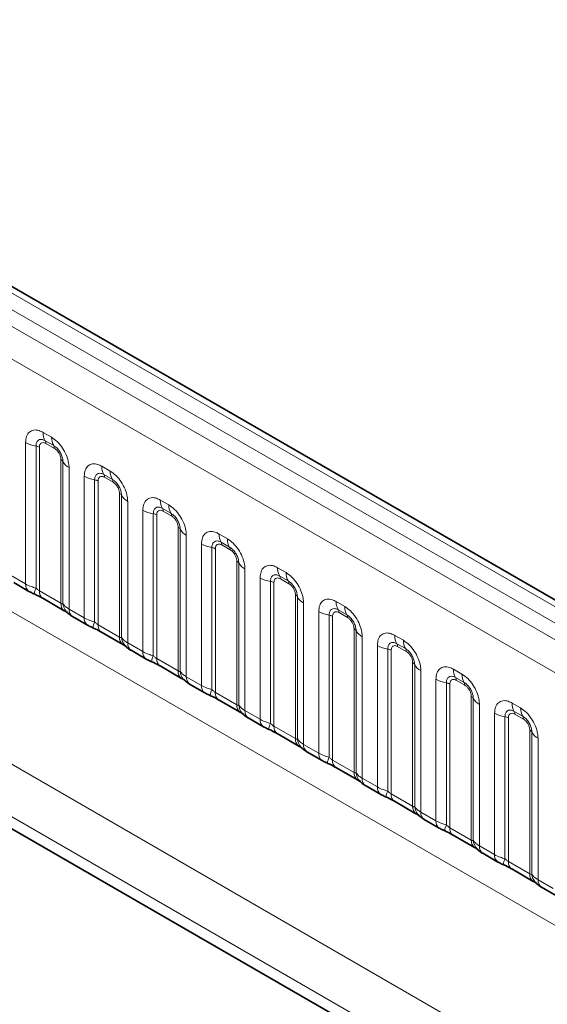
# Model space of a CAD drawing. Units: millimetres. Extents: x 15 to 416, y 5 to 292.
# Drawn here: x 271 to 278, y 271 to 283 of the extents above; entities that cross this region are included whole.
import ezdxf

# ---------------------------------------------------------------- set-up
doc = ezdxf.new("R2010")
doc.units = ezdxf.units.MM

msp = doc.modelspace()

# ---------------------------------------------------------------- linework, layer by layer
at = {"color": 8, "linetype": 'Continuous', "lineweight": 18}
for p, q in [((335.629, 242.4714), (265.1335, 283.1676)), ((335.4522, 242.3694), (264.9536, 283.0673)), ((264.7769, 282.9617), (335.2723, 242.2655)), ((335.0962, 241.9608), (264.6026, 282.6559)), ((264.6032, 279.5136), (335.0956, 238.8192)), ((262.9886, 278.5487), (293.764, 260.7824)), ((293.706, 260.1656), (262.71, 278.0592)), ((271.3918, 278.05), (271.498, 277.9887)), ((262.71, 277.9116), (293.5111, 260.1305)), ((271.1747, 276.1661), (271.1747, 277.9247)), ((271.5245, 277.8854), (271.4183, 277.9467)), ((271.5334, 277.851), (271.4271, 277.9123)), ((271.304, 277.8807), (271.304, 276.116)), ((271.347, 277.8661), (271.347, 276.0796)), ((271.6135, 275.9258), (271.6135, 277.7122)), ((271.6389, 275.9226), (271.6389, 277.6874)), ((271.715, 277.6128), (271.715, 275.8542)), ((272.1201, 277.6296), (272.2263, 277.5682)), ((272.2528, 277.465), (272.1466, 277.5263)), ((271.9031, 275.7456), (271.9031, 277.5042)), ((272.0323, 277.4603), (272.0323, 275.6955)), ((272.0754, 277.4456), (272.0754, 275.6591)), ((272.2617, 277.4305), (272.1554, 277.4919)), ((272.3418, 275.5053), (272.3418, 277.2918)), ((272.3672, 275.5022), (272.3672, 277.2669)), ((272.4434, 277.1923), (272.4434, 275.4337)), ((272.8484, 277.2091), (272.9547, 277.1478)), ((272.6314, 275.3252), (272.6314, 277.0838)), ((272.7606, 277.0398), (272.7606, 275.2751)), ((272.8037, 277.0252), (272.8037, 275.2387)), ((272.9812, 277.0445), (272.8749, 277.1058)), ((272.99, 277.0101), (272.8838, 277.0714)), ((273.0701, 275.0849), (273.0701, 276.8713)), ((273.0955, 275.0817), (273.0955, 276.8465)), ((273.5767, 276.7887), (273.683, 276.7273)), ((273.1717, 276.7719), (273.1717, 275.0133)), ((273.3597, 274.9047), (273.3597, 276.6633)), ((273.7095, 276.6241), (273.6032, 276.6854)), ((273.4889, 276.6194), (273.4889, 274.8546)), ((273.532, 276.6047), (273.532, 274.8182)), ((273.7183, 276.5896), (273.6121, 276.651)), ((273.7984, 274.6644), (273.7984, 276.4509)), ((273.8238, 274.6613), (273.8238, 276.426)), ((273.9, 276.3514), (273.9, 274.5928)), ((274.3051, 276.3682), (274.4113, 276.3069)), ((270.9867, 276.2746), (271.1747, 276.1661)), ((274.088, 274.4843), (274.088, 276.2429)), ((274.2172, 276.1989), (274.2172, 274.4342)), ((274.2603, 276.1842), (274.2603, 274.3978)), ((274.4378, 276.2036), (274.3316, 276.2649)), ((274.4466, 276.1692), (274.3404, 276.2305)), ((271.347, 276.0796), (271.6135, 275.9258)), ((274.5267, 274.244), (274.5267, 276.0304)), ((274.5521, 274.2408), (274.5521, 276.0056)), ((274.6283, 275.931), (274.6283, 274.1724)), ((275.0334, 275.9478), (275.1396, 275.8864)), ((271.715, 275.8542), (271.9031, 275.7456)), ((274.8163, 274.0638), (274.8163, 275.8224)), ((275.1661, 275.7832), (275.0599, 275.8445)), ((275.175, 275.7487), (275.0687, 275.8101)), ((274.9456, 275.7785), (274.9456, 274.0137)), ((274.9886, 275.7638), (274.9886, 273.9773)), ((272.0754, 275.6591), (272.3418, 275.5053)), ((275.2551, 273.8235), (275.2551, 275.61)), ((275.2805, 273.8204), (275.2805, 275.5851)), ((275.3566, 275.5105), (275.3566, 273.7519)), ((275.7617, 275.5273), (275.8679, 275.466)), ((272.4434, 275.4337), (272.6314, 275.3252)), ((275.5447, 273.6434), (275.5447, 275.402)), ((275.6739, 275.358), (275.6739, 273.5933)), ((275.717, 275.3433), (275.717, 273.5569)), ((275.8944, 275.3627), (275.7882, 275.424)), ((275.9033, 275.3283), (275.797, 275.3896)), ((272.8037, 275.2387), (273.0701, 275.0849)), ((275.9834, 273.4031), (275.9834, 275.1895)), ((276.0088, 273.3999), (276.0088, 275.1647)), ((276.085, 275.0901), (276.085, 273.3315)), ((276.49, 275.1069), (276.5963, 275.0455)), ((273.1717, 275.0133), (273.3597, 274.9047)), ((276.273, 273.2229), (276.273, 274.9815)), ((276.6228, 274.9423), (276.5165, 275.0036)), ((276.6316, 274.9078), (276.5254, 274.9692)), ((276.4022, 274.9376), (276.4022, 273.1728)), ((276.4453, 274.9229), (276.4453, 273.1364)), ((273.532, 274.8182), (273.7984, 274.6644)), ((276.7117, 272.9826), (276.7117, 274.7691)), ((276.7371, 272.9795), (276.7371, 274.7442)), ((273.9, 274.5928), (274.088, 274.4843)), ((276.8133, 274.6696), (276.8133, 272.911)), ((277.2183, 274.6864), (277.3246, 274.6251)), ((277.3511, 274.5218), (277.2448, 274.5831)), ((277.0013, 272.8025), (277.0013, 274.5611)), ((277.1305, 274.5171), (277.1305, 272.7524)), ((277.1736, 274.5024), (277.1736, 272.716)), ((277.3599, 274.4874), (277.2537, 274.5487)), ((274.2603, 274.3978), (274.5267, 274.244)), ((277.44, 272.5622), (277.44, 274.3486)), ((277.4654, 272.559), (277.4654, 274.3238)), ((277.5416, 274.2492), (277.5416, 272.4906)), ((274.6283, 274.1724), (274.8163, 274.0638)), ((274.9886, 273.9773), (275.2551, 273.8235)), ((275.3566, 273.7519), (275.5447, 273.6434)), ((275.717, 273.5569), (275.9834, 273.4031)), ((276.085, 273.3315), (276.273, 273.2229)), ((276.4453, 273.1364), (276.7117, 272.9826)), ((276.8133, 272.911), (277.0013, 272.8025)), ((277.1736, 272.716), (277.44, 272.5622)), ((277.5416, 272.4906), (277.7296, 272.382))]:
    msp.add_line(p, q, dxfattribs=at)
at = {"color": 7, "linetype": 'Continuous', "lineweight": 35}
for p, q in [((335.7518, 242.4833), (265.2576, 283.1787)), ((262.71, 277.9116), (293.5111, 260.1305)), ((271.0281, 276.1831), (271.2162, 276.0745)), ((271.3885, 275.988), (271.6549, 275.8342)), ((271.7565, 275.7626), (271.9445, 275.6541)), ((272.1168, 275.5675), (272.3832, 275.4137)), ((272.4848, 275.3422), (272.6728, 275.2336)), ((272.8451, 275.1471), (273.1115, 274.9933)), ((273.2131, 274.9217), (273.4011, 274.8132)), ((273.5734, 274.7266), (273.8399, 274.5728)), ((273.9414, 274.5013), (274.1295, 274.3927)), ((274.3017, 274.3062), (274.5682, 274.1524)), ((274.6697, 274.0808), (274.8578, 273.9723)), ((275.0301, 273.8857), (275.2965, 273.7319)), ((275.3981, 273.6604), (275.5861, 273.5518)), ((275.7584, 273.4653), (276.0248, 273.3115)), ((276.1264, 273.2399), (276.3144, 273.1314)), ((276.4867, 273.0448), (276.7531, 272.891)), ((276.8547, 272.8195), (277.0427, 272.7109)), ((277.215, 272.6244), (277.4815, 272.4706)), ((277.583, 272.399), (277.7711, 272.2905))]:
    msp.add_line(p, q, dxfattribs=at)
at = {"color": 8, "linetype": 'Continuous', "lineweight": 18}
for centre, radius, start, end in [((271.5786, 278.0429), 0.1869, 177.82648, 210.97106), ((271.3622, 278.2635), 0.3872, 241.05199, 261.35561), ((271.3649, 277.9147), 0.0623, 357.82648, 30.97106), ((271.6848, 277.9816), 0.1869, 177.82648, 210.97106), ((271.4711, 277.8533), 0.0623, 357.82648, 30.97106), ((271.2846, 277.7531), 0.1291, 61.05199, 81.35561), ((271.5844, 277.6571), 0.0623, 29.02945, 62.17706), ((271.8023, 277.7781), 0.1869, 209.02945, 242.17706), ((272.3069, 277.6225), 0.1869, 177.82648, 210.97106), ((272.0932, 277.4942), 0.0623, 357.82648, 30.97106), ((272.4131, 277.5611), 0.1869, 177.82648, 210.97106), ((272.0905, 277.8431), 0.3872, 241.05199, 261.35561), ((272.0129, 277.3327), 0.1291, 61.05199, 81.35561), ((272.1994, 277.4329), 0.0623, 357.82648, 30.97106), ((272.3127, 277.2367), 0.0623, 29.02945, 62.17706), ((272.5306, 277.3576), 0.1869, 209.02945, 242.17706), ((273.0352, 277.202), 0.1869, 177.82648, 210.97106), ((273.1414, 277.1407), 0.1869, 177.82648, 210.97106), ((272.8188, 277.4226), 0.3872, 241.05199, 261.35561), ((272.7412, 276.9122), 0.1291, 61.05199, 81.35561), ((272.8215, 277.0738), 0.0623, 357.82648, 30.97106), ((272.9277, 277.0124), 0.0623, 357.82648, 30.97106), ((273.041, 276.8162), 0.0623, 29.02945, 62.17706), ((273.2589, 276.9372), 0.1869, 209.02945, 242.17706), ((273.7635, 276.7816), 0.1869, 177.82648, 210.97106), ((273.5471, 277.0022), 0.3872, 241.05199, 261.35561), ((273.5498, 276.6533), 0.0623, 357.82648, 30.97106), ((273.8698, 276.7202), 0.1869, 177.82648, 210.97106), ((273.4695, 276.4918), 0.1291, 61.05199, 81.35561), ((273.6561, 276.592), 0.0623, 357.82648, 30.97106), ((273.7693, 276.3958), 0.0623, 29.02945, 62.17706), ((273.9872, 276.5167), 0.1869, 209.02945, 242.17706), ((274.4918, 276.3611), 0.1869, 177.82648, 210.97106), ((274.5981, 276.2998), 0.1869, 177.82648, 210.97106), ((274.2754, 276.5817), 0.3872, 241.05199, 261.35561), ((274.1978, 276.0713), 0.1291, 61.05199, 81.35561), ((274.2781, 276.2329), 0.0623, 357.82648, 30.97106), ((274.3844, 276.1715), 0.0623, 357.82648, 30.97106), ((271.2753, 276.1564), 0.101, 174.5155, 234.32397), ((271.5882, 275.987), 0.3121, 155.60271, 169.70386), ((271.4448, 276.0686), 0.0984, 173.61687, 235.07095), ((271.7171, 275.9173), 0.104, 175.35742, 232.47805), ((274.4977, 275.9753), 0.0623, 29.02945, 62.17706), ((274.7155, 276.0963), 0.1869, 209.02945, 242.17706), ((275.2202, 275.9407), 0.1869, 177.82648, 210.97106), ((271.812, 275.9364), 0.1737, 184.53892, 221.33853), ((271.8157, 275.8446), 0.1011, 174.52934, 234.15848), ((275.0038, 276.1613), 0.3872, 241.05199, 261.35561), ((275.0065, 275.8124), 0.0623, 357.82648, 30.97106), ((275.3264, 275.8793), 0.1869, 177.82648, 210.97106), ((272.0036, 275.736), 0.101, 174.5155, 234.32397), ((272.3166, 275.5666), 0.3121, 155.60271, 169.70386), ((274.9262, 275.6509), 0.1291, 61.05199, 81.35561), ((275.1127, 275.7511), 0.0623, 357.82648, 30.97106), ((272.1731, 275.6482), 0.0984, 173.61687, 235.07095), ((275.226, 275.5549), 0.0623, 29.02945, 62.17706), ((275.4439, 275.6758), 0.1869, 209.02945, 242.17706), ((272.4455, 275.4969), 0.104, 175.35742, 232.47805), ((272.5403, 275.5159), 0.1737, 184.53892, 221.33853), ((275.9485, 275.5202), 0.1869, 177.82648, 210.97106), ((276.0547, 275.4589), 0.1869, 177.82648, 210.97106), ((272.544, 275.4241), 0.1011, 174.52934, 234.15848), ((272.7319, 275.3155), 0.101, 174.5155, 234.32397), ((275.7321, 275.7408), 0.3872, 241.05199, 261.35561), ((275.6545, 275.2304), 0.1291, 61.05199, 81.35561), ((275.7348, 275.392), 0.0623, 357.82648, 30.97106), ((275.841, 275.3306), 0.0623, 357.82648, 30.97106), ((273.0449, 275.1461), 0.3121, 155.60271, 169.70386), ((272.9014, 275.2277), 0.0984, 173.61687, 235.07095), ((273.1738, 275.0764), 0.104, 175.35742, 232.47805), ((273.2686, 275.0955), 0.1737, 184.53892, 221.33853), ((275.9543, 275.1344), 0.0623, 29.02945, 62.17706), ((276.1722, 275.2554), 0.1869, 209.02945, 242.17706), ((276.6768, 275.0998), 0.1869, 177.82648, 210.97106), ((273.2723, 275.0037), 0.1011, 174.52934, 234.15848), ((276.4604, 275.3204), 0.3872, 241.05199, 261.35561), ((276.4631, 274.9715), 0.0623, 357.82648, 30.97106), ((276.783, 275.0384), 0.1869, 177.82648, 210.97106), ((273.4602, 274.8951), 0.101, 174.5155, 234.32397), ((273.7732, 274.7257), 0.3121, 155.60271, 169.70386), ((276.3828, 274.81), 0.1291, 61.05199, 81.35561), ((276.5693, 274.9102), 0.0623, 357.82648, 30.97106), ((273.6297, 274.8073), 0.0984, 173.61687, 235.07095), ((276.6826, 274.714), 0.0623, 29.02945, 62.17706), ((276.9005, 274.8349), 0.1869, 209.02945, 242.17706), ((273.9021, 274.656), 0.104, 175.35742, 232.47805), ((273.9969, 274.675), 0.1737, 184.53892, 221.33853), ((274.0006, 274.5832), 0.1011, 174.52934, 234.15848), ((277.4051, 274.6793), 0.1869, 177.82648, 210.97106), ((277.1914, 274.5511), 0.0623, 357.82648, 30.97106), ((277.5114, 274.618), 0.1869, 177.82648, 210.97106), ((274.1885, 274.4746), 0.101, 174.5155, 234.32397), ((277.1887, 274.8999), 0.3872, 241.05199, 261.35561), ((277.1111, 274.3895), 0.1291, 61.05199, 81.35561), ((277.2977, 274.4897), 0.0623, 357.82648, 30.97106), ((274.5015, 274.3052), 0.3121, 155.60271, 169.70386), ((274.3581, 274.3868), 0.0984, 173.61687, 235.07095), ((277.4109, 274.2935), 0.0623, 29.02945, 62.17706), ((274.6304, 274.2355), 0.104, 175.35742, 232.47805), ((274.7253, 274.2546), 0.1737, 184.53892, 221.33853), ((277.6288, 274.4145), 0.1869, 209.02945, 242.17706), ((274.7289, 274.1628), 0.1011, 174.52934, 234.15848), ((274.9169, 274.0542), 0.101, 174.5155, 234.32397), ((275.2298, 273.8848), 0.3121, 155.60271, 169.70386), ((275.0864, 273.9664), 0.0984, 173.61687, 235.07095), ((275.3587, 273.8151), 0.104, 175.35742, 232.47805), ((275.4536, 273.8341), 0.1737, 184.53892, 221.33853), ((275.4573, 273.7423), 0.1011, 174.52934, 234.15848), ((275.6452, 273.6337), 0.101, 174.5155, 234.32397), ((275.9582, 273.4643), 0.3121, 155.60271, 169.70386), ((275.8147, 273.5459), 0.0984, 173.61687, 235.07095), ((276.0871, 273.3946), 0.104, 175.35742, 232.47805), ((276.1819, 273.4137), 0.1737, 184.53892, 221.33853), ((276.1856, 273.3219), 0.1011, 174.52934, 234.15848), ((276.3735, 273.2133), 0.101, 174.5155, 234.32397), ((276.6865, 273.0439), 0.3121, 155.60271, 169.70386), ((276.543, 273.1255), 0.0984, 173.61687, 235.07095), ((276.8154, 272.9742), 0.104, 175.35742, 232.47805), ((276.9102, 272.9932), 0.1737, 184.53892, 221.33853), ((276.9139, 272.9014), 0.1011, 174.52934, 234.15848), ((277.1018, 272.7928), 0.101, 174.5155, 234.32397), ((277.4148, 272.6234), 0.3121, 155.60271, 169.70386), ((277.2713, 272.705), 0.0984, 173.61687, 235.07095), ((277.5437, 272.5537), 0.104, 175.35742, 232.47805), ((277.6385, 272.5728), 0.1737, 184.53892, 221.33853), ((277.6422, 272.481), 0.1011, 174.52934, 234.15848)]:
    msp.add_arc(centre, radius, start, end, dxfattribs=at)
for points, knots in [([(271.1747, 277.9247), (271.1771, 277.9515), (271.1819, 278.0051), (271.2194, 278.0586), (271.2744, 278.0835), (271.3355, 278.0783), (271.3758, 278.058), (271.3918, 278.05)], [0, 0, 0, 0, 0.2147547, 0.4295135, 0.6441592, 0.8587652, 1, 1, 1, 1]), ([(271.4183, 277.9467), (271.4063, 277.9524), (271.3815, 277.9641), (271.3476, 277.9623), (271.321, 277.9448), (271.3062, 277.9157), (271.3046, 277.8911), (271.304, 277.8807)], [0, 0, 0, 0, 0.20015856, 0.41500087, 0.62959523, 0.84410023, 1, 1, 1, 1]), ([(271.4271, 277.9123), (271.4242, 277.9139), (271.4122, 277.9203), (271.3917, 277.9251), (271.3722, 277.9205), (271.3573, 277.9078), (271.3485, 277.8902), (271.3475, 277.8731), (271.347, 277.8661)], [0, 0, 0, 0, 0.0710022, 0.2853859, 0.4997769, 0.6339853, 0.8488969, 1, 1, 1, 1]), ([(271.498, 277.9887), (271.5224, 277.9718), (271.5712, 277.9381), (271.6363, 277.8573), (271.6854, 277.7654), (271.7113, 277.6799), (271.714, 277.6319), (271.715, 277.6128)], [0, 0, 0, 0, 0.2147547, 0.4295135, 0.6441592, 0.8587652, 1, 1, 1, 1]), ([(271.6389, 277.6874), (271.6378, 277.7018), (271.6355, 277.7318), (271.617, 277.7817), (271.5886, 277.8287), (271.556, 277.8646), (271.5338, 277.8793), (271.5245, 277.8854)], [0, 0, 0, 0, 0.20015856, 0.41500087, 0.62959523, 0.84410023, 1, 1, 1, 1]), ([(271.6135, 277.7122), (271.6134, 277.7157), (271.613, 277.7297), (271.6069, 277.7569), (271.5931, 277.7875), (271.5746, 277.8153), (271.555, 277.8367), (271.5397, 277.8468), (271.5334, 277.851)], [0, 0, 0, 0, 0.07100221, 0.28538594, 0.49977687, 0.63398528, 0.84889694, 1, 1, 1, 1]), ([(271.9031, 277.5042), (271.9055, 277.531), (271.9103, 277.5846), (271.9477, 277.6381), (272.0028, 277.663), (272.0638, 277.6578), (272.1041, 277.6376), (272.1201, 277.6296)], [0, 0, 0, 0, 0.2147547, 0.4295135, 0.6441592, 0.8587652, 1, 1, 1, 1]), ([(272.1466, 277.5263), (272.1346, 277.5319), (272.1098, 277.5436), (272.0759, 277.5419), (272.0494, 277.5244), (272.0345, 277.4952), (272.033, 277.4706), (272.0323, 277.4603)], [0, 0, 0, 0, 0.20015856, 0.41500087, 0.62959523, 0.84410023, 1, 1, 1, 1]), ([(272.2263, 277.5682), (272.2507, 277.5514), (272.2996, 277.5177), (272.3646, 277.4369), (272.4137, 277.345), (272.4397, 277.2595), (272.4423, 277.2114), (272.4434, 277.1923)], [0, 0, 0, 0, 0.2147547, 0.4295135, 0.6441592, 0.8587652, 1, 1, 1, 1]), ([(272.1554, 277.4919), (272.1525, 277.4935), (272.1406, 277.4999), (272.1201, 277.5047), (272.1005, 277.5), (272.0856, 277.4873), (272.0769, 277.4697), (272.0758, 277.4526), (272.0754, 277.4456)], [0, 0, 0, 0, 0.0710022, 0.2853859, 0.4997769, 0.6339853, 0.8488969, 1, 1, 1, 1]), ([(272.3672, 277.2669), (272.3661, 277.2814), (272.3638, 277.3114), (272.3453, 277.3612), (272.3169, 277.4082), (272.2843, 277.4442), (272.2622, 277.4588), (272.2528, 277.465)], [0, 0, 0, 0, 0.20015856, 0.41500087, 0.62959523, 0.84410023, 1, 1, 1, 1]), ([(272.3418, 277.2918), (272.3417, 277.2953), (272.3413, 277.3093), (272.3352, 277.3364), (272.3214, 277.3671), (272.303, 277.3948), (272.2833, 277.4163), (272.268, 277.4264), (272.2617, 277.4305)], [0, 0, 0, 0, 0.07100221, 0.28538594, 0.49977687, 0.63398528, 0.84889694, 1, 1, 1, 1]), ([(272.6314, 277.0838), (272.6338, 277.1106), (272.6386, 277.1642), (272.676, 277.2177), (272.7311, 277.2426), (272.7921, 277.2374), (272.8324, 277.2171), (272.8484, 277.2091)], [0, 0, 0, 0, 0.2147547, 0.4295135, 0.6441592, 0.8587652, 1, 1, 1, 1]), ([(272.9547, 277.1478), (272.9791, 277.1309), (273.0279, 277.0972), (273.0929, 277.0164), (273.142, 276.9245), (273.168, 276.839), (273.1706, 276.791), (273.1717, 276.7719)], [0, 0, 0, 0, 0.2147547, 0.4295135, 0.6441592, 0.8587652, 1, 1, 1, 1]), ([(272.8749, 277.1058), (272.863, 277.1115), (272.8381, 277.1232), (272.8042, 277.1214), (272.7777, 277.1039), (272.7629, 277.0748), (272.7613, 277.0502), (272.7606, 277.0398)], [0, 0, 0, 0, 0.2001586, 0.4150009, 0.6295952, 0.8441002, 1, 1, 1, 1]), ([(272.8838, 277.0714), (272.8808, 277.073), (272.8689, 277.0794), (272.8484, 277.0842), (272.8288, 277.0796), (272.814, 277.0669), (272.8052, 277.0493), (272.8041, 277.0322), (272.8037, 277.0252)], [0, 0, 0, 0, 0.07100221, 0.28538594, 0.49977687, 0.63398528, 0.84889694, 1, 1, 1, 1]), ([(273.0955, 276.8465), (273.0944, 276.8609), (273.0921, 276.8909), (273.0737, 276.9408), (273.0452, 276.9878), (273.0126, 277.0237), (272.9905, 277.0384), (272.9812, 277.0445)], [0, 0, 0, 0, 0.2001586, 0.4150009, 0.6295952, 0.8441002, 1, 1, 1, 1]), ([(273.0701, 276.8713), (273.07, 276.8748), (273.0696, 276.8888), (273.0635, 276.916), (273.0497, 276.9466), (273.0313, 276.9744), (273.0117, 276.9958), (272.9963, 277.0059), (272.99, 277.0101)], [0, 0, 0, 0, 0.07100221, 0.28538594, 0.49977687, 0.63398528, 0.84889694, 1, 1, 1, 1]), ([(273.3597, 276.6633), (273.3621, 276.6901), (273.3669, 276.7437), (273.4043, 276.7972), (273.4594, 276.8221), (273.5204, 276.8169), (273.5607, 276.7967), (273.5767, 276.7887)], [0, 0, 0, 0, 0.2147547, 0.4295135, 0.6441592, 0.8587652, 1, 1, 1, 1]), ([(273.6032, 276.6854), (273.5913, 276.691), (273.5664, 276.7027), (273.5325, 276.701), (273.506, 276.6835), (273.4912, 276.6543), (273.4896, 276.6297), (273.4889, 276.6194)], [0, 0, 0, 0, 0.2001586, 0.4150009, 0.6295952, 0.8441002, 1, 1, 1, 1]), ([(273.6121, 276.651), (273.6091, 276.6526), (273.5972, 276.659), (273.5767, 276.6638), (273.5571, 276.6591), (273.5423, 276.6464), (273.5335, 276.6288), (273.5324, 276.6117), (273.532, 276.6047)], [0, 0, 0, 0, 0.07100221, 0.28538594, 0.49977687, 0.63398528, 0.84889694, 1, 1, 1, 1]), ([(273.683, 276.7273), (273.7074, 276.7105), (273.7562, 276.6768), (273.8212, 276.596), (273.8703, 276.5041), (273.8963, 276.4186), (273.8989, 276.3705), (273.9, 276.3514)], [0, 0, 0, 0, 0.2147547, 0.4295135, 0.6441592, 0.8587652, 1, 1, 1, 1]), ([(273.8238, 276.426), (273.8227, 276.4405), (273.8204, 276.4705), (273.802, 276.5203), (273.7736, 276.5673), (273.7409, 276.6033), (273.7188, 276.6179), (273.7095, 276.6241)], [0, 0, 0, 0, 0.2001586, 0.4150009, 0.6295952, 0.8441002, 1, 1, 1, 1]), ([(273.7984, 276.4509), (273.7983, 276.4544), (273.7979, 276.4684), (273.7919, 276.4955), (273.778, 276.5262), (273.7596, 276.5539), (273.74, 276.5754), (273.7247, 276.5855), (273.7183, 276.5896)], [0, 0, 0, 0, 0.07100221, 0.28538594, 0.49977687, 0.63398528, 0.84889694, 1, 1, 1, 1]), ([(274.088, 276.2429), (274.0904, 276.2697), (274.0952, 276.3233), (274.1326, 276.3768), (274.1877, 276.4017), (274.2487, 276.3965), (274.2891, 276.3762), (274.3051, 276.3682)], [0, 0, 0, 0, 0.2147547, 0.4295135, 0.6441592, 0.8587652, 1, 1, 1, 1]), ([(274.4113, 276.3069), (274.4357, 276.29), (274.4845, 276.2563), (274.5496, 276.1755), (274.5986, 276.0836), (274.6246, 275.9981), (274.6273, 275.9501), (274.6283, 275.931)], [0, 0, 0, 0, 0.2147547, 0.4295135, 0.6441592, 0.8587652, 1, 1, 1, 1]), ([(274.3316, 276.2649), (274.3196, 276.2706), (274.2948, 276.2823), (274.2608, 276.2805), (274.2343, 276.263), (274.2195, 276.2339), (274.2179, 276.2093), (274.2172, 276.1989)], [0, 0, 0, 0, 0.2001586, 0.4150009, 0.6295952, 0.8441002, 1, 1, 1, 1]), ([(274.3404, 276.2305), (274.3374, 276.2321), (274.3255, 276.2385), (274.305, 276.2433), (274.2854, 276.2387), (274.2706, 276.226), (274.2618, 276.2084), (274.2608, 276.1913), (274.2603, 276.1842)], [0, 0, 0, 0, 0.0710022, 0.2853859, 0.4997769, 0.6339853, 0.8488969, 1, 1, 1, 1]), ([(274.5521, 276.0056), (274.551, 276.02), (274.5488, 276.05), (274.5303, 276.0999), (274.5019, 276.1469), (274.4692, 276.1828), (274.4471, 276.1975), (274.4378, 276.2036)], [0, 0, 0, 0, 0.2001586, 0.4150009, 0.6295952, 0.8441002, 1, 1, 1, 1]), ([(274.5267, 276.0304), (274.5266, 276.0339), (274.5262, 276.0479), (274.5202, 276.0751), (274.5063, 276.1057), (274.4879, 276.1335), (274.4683, 276.1549), (274.453, 276.165), (274.4466, 276.1692)], [0, 0, 0, 0, 0.0710022, 0.2853859, 0.4997769, 0.6339853, 0.8488969, 1, 1, 1, 1]), ([(271.1747, 276.1661), (271.1975, 276.1545), (271.2363, 276.1347), (271.2842, 276.1214), (271.304, 276.116)], [0, 0, 0, 0, 0.5873571, 1, 1, 1, 1]), ([(271.304, 276.116), (271.3126, 276.1077), (271.3249, 276.0959), (271.34, 276.0839), (271.3453, 276.0806), (271.347, 276.0796)], [0, 0, 0, 0, 0.6189347, 0.8767637, 1, 1, 1, 1]), ([(271.6135, 275.9258), (271.6168, 275.9241), (271.624, 275.9205), (271.6331, 275.9198), (271.6367, 275.9216), (271.6389, 275.9226)], [0, 0, 0, 0, 0.2561068, 0.5435845, 1, 1, 1, 1]), ([(274.8163, 275.8224), (274.8187, 275.8492), (274.8235, 275.9028), (274.861, 275.9563), (274.916, 275.9812), (274.9771, 275.976), (275.0174, 275.9558), (275.0334, 275.9478)], [0, 0, 0, 0, 0.2147547, 0.4295135, 0.6441592, 0.8587652, 1, 1, 1, 1]), ([(271.6389, 275.9226), (271.6491, 275.9087), (271.6667, 275.8847), (271.7007, 275.8632), (271.715, 275.8542)], [0, 0, 0, 0, 0.5782572, 1, 1, 1, 1]), ([(275.0599, 275.8445), (275.0479, 275.8501), (275.0231, 275.8618), (274.9892, 275.8601), (274.9626, 275.8426), (274.9478, 275.8134), (274.9462, 275.7888), (274.9456, 275.7785)], [0, 0, 0, 0, 0.2001586, 0.4150009, 0.6295952, 0.8441002, 1, 1, 1, 1]), ([(275.0687, 275.8101), (275.0658, 275.8116), (275.0538, 275.8181), (275.0333, 275.8229), (275.0138, 275.8182), (274.9989, 275.8055), (274.9901, 275.7879), (274.9891, 275.7708), (274.9886, 275.7638)], [0, 0, 0, 0, 0.0710022, 0.2853859, 0.4997769, 0.6339853, 0.8488969, 1, 1, 1, 1]), ([(275.1396, 275.8864), (275.164, 275.8696), (275.2128, 275.8359), (275.2779, 275.7551), (275.327, 275.6632), (275.3529, 275.5777), (275.3556, 275.5296), (275.3566, 275.5105)], [0, 0, 0, 0, 0.2147547, 0.4295135, 0.6441592, 0.8587652, 1, 1, 1, 1]), ([(271.9031, 275.7456), (271.9258, 275.734), (271.9646, 275.7142), (272.0125, 275.701), (272.0323, 275.6955)], [0, 0, 0, 0, 0.5873571, 1, 1, 1, 1]), ([(272.0323, 275.6955), (272.0409, 275.6872), (272.0532, 275.6754), (272.0683, 275.6634), (272.0736, 275.6602), (272.0754, 275.6591)], [0, 0, 0, 0, 0.6189347, 0.8767637, 1, 1, 1, 1]), ([(275.2805, 275.5851), (275.2794, 275.5996), (275.2771, 275.6296), (275.2586, 275.6794), (275.2302, 275.7264), (275.1976, 275.7624), (275.1754, 275.777), (275.1661, 275.7832)], [0, 0, 0, 0, 0.2001586, 0.4150009, 0.6295952, 0.8441002, 1, 1, 1, 1]), ([(275.2551, 275.61), (275.255, 275.6135), (275.2546, 275.6275), (275.2485, 275.6546), (275.2347, 275.6853), (275.2162, 275.713), (275.1966, 275.7345), (275.1813, 275.7446), (275.175, 275.7487)], [0, 0, 0, 0, 0.0710022, 0.2853859, 0.4997769, 0.6339853, 0.8488969, 1, 1, 1, 1]), ([(275.5447, 275.402), (275.5471, 275.4288), (275.5519, 275.4824), (275.5893, 275.5359), (275.6444, 275.5608), (275.7054, 275.5556), (275.7457, 275.5353), (275.7617, 275.5273)], [0, 0, 0, 0, 0.21475466, 0.42951355, 0.64415921, 0.85876523, 1, 1, 1, 1]), ([(272.3418, 275.5053), (272.3451, 275.5036), (272.3523, 275.5001), (272.3614, 275.4993), (272.365, 275.5011), (272.3672, 275.5022)], [0, 0, 0, 0, 0.2561068, 0.5435845, 1, 1, 1, 1]), ([(272.3672, 275.5022), (272.3774, 275.4883), (272.3951, 275.4642), (272.429, 275.4428), (272.4434, 275.4337)], [0, 0, 0, 0, 0.5782572, 1, 1, 1, 1]), ([(275.7882, 275.424), (275.7762, 275.4297), (275.7514, 275.4414), (275.7175, 275.4396), (275.691, 275.4221), (275.6761, 275.393), (275.6746, 275.3684), (275.6739, 275.358)], [0, 0, 0, 0, 0.2001586, 0.4150009, 0.6295952, 0.8441002, 1, 1, 1, 1]), ([(275.8679, 275.466), (275.8923, 275.4491), (275.9412, 275.4154), (276.0062, 275.3346), (276.0553, 275.2427), (276.0813, 275.1572), (276.0839, 275.1092), (276.085, 275.0901)], [0, 0, 0, 0, 0.2147547, 0.4295135, 0.6441592, 0.8587652, 1, 1, 1, 1]), ([(272.6314, 275.3252), (272.6542, 275.3136), (272.6929, 275.2938), (272.7408, 275.2805), (272.7606, 275.2751)], [0, 0, 0, 0, 0.5873571, 1, 1, 1, 1]), ([(275.797, 275.3896), (275.7941, 275.3912), (275.7822, 275.3976), (275.7617, 275.4024), (275.7421, 275.3978), (275.7272, 275.3851), (275.7185, 275.3675), (275.7174, 275.3504), (275.717, 275.3433)], [0, 0, 0, 0, 0.0710022, 0.2853859, 0.4997769, 0.6339853, 0.8488969, 1, 1, 1, 1]), ([(276.0088, 275.1647), (276.0077, 275.1791), (276.0054, 275.2091), (275.9869, 275.259), (275.9585, 275.306), (275.9259, 275.3419), (275.9038, 275.3566), (275.8944, 275.3627)], [0, 0, 0, 0, 0.20015856, 0.41500087, 0.62959523, 0.84410023, 1, 1, 1, 1]), ([(275.9834, 275.1895), (275.9833, 275.193), (275.9829, 275.207), (275.9768, 275.2342), (275.963, 275.2648), (275.9446, 275.2926), (275.9249, 275.314), (275.9096, 275.3241), (275.9033, 275.3283)], [0, 0, 0, 0, 0.0710022, 0.2853859, 0.4997769, 0.6339853, 0.8488969, 1, 1, 1, 1]), ([(272.7606, 275.2751), (272.7693, 275.2668), (272.7815, 275.255), (272.7966, 275.243), (272.8019, 275.2397), (272.8037, 275.2387)], [0, 0, 0, 0, 0.6189347, 0.8767637, 1, 1, 1, 1]), ([(273.0701, 275.0849), (273.0735, 275.0832), (273.0806, 275.0796), (273.0897, 275.0789), (273.0933, 275.0807), (273.0955, 275.0817)], [0, 0, 0, 0, 0.2561068, 0.5435845, 1, 1, 1, 1]), ([(273.0955, 275.0817), (273.1057, 275.0678), (273.1234, 275.0438), (273.1574, 275.0223), (273.1717, 275.0133)], [0, 0, 0, 0, 0.5782572, 1, 1, 1, 1]), ([(276.273, 274.9815), (276.2754, 275.0083), (276.2802, 275.0619), (276.3176, 275.1154), (276.3727, 275.1403), (276.4337, 275.1351), (276.474, 275.1149), (276.49, 275.1069)], [0, 0, 0, 0, 0.21475466, 0.42951355, 0.64415921, 0.85876523, 1, 1, 1, 1]), ([(276.5165, 275.0036), (276.5046, 275.0092), (276.4797, 275.0209), (276.4458, 275.0192), (276.4193, 275.0017), (276.4045, 274.9725), (276.4029, 274.9479), (276.4022, 274.9376)], [0, 0, 0, 0, 0.2001586, 0.4150009, 0.6295952, 0.8441002, 1, 1, 1, 1]), ([(276.5254, 274.9692), (276.5224, 274.9707), (276.5105, 274.9772), (276.49, 274.982), (276.4704, 274.9773), (276.4556, 274.9646), (276.4468, 274.947), (276.4457, 274.9299), (276.4453, 274.9229)], [0, 0, 0, 0, 0.0710022, 0.2853859, 0.4997769, 0.6339853, 0.8488969, 1, 1, 1, 1]), ([(276.5963, 275.0455), (276.6207, 275.0287), (276.6695, 274.995), (276.7345, 274.9142), (276.7836, 274.8223), (276.8096, 274.7368), (276.8122, 274.6887), (276.8133, 274.6696)], [0, 0, 0, 0, 0.2147547, 0.4295135, 0.6441592, 0.8587652, 1, 1, 1, 1]), ([(273.3597, 274.9047), (273.3825, 274.8931), (273.4213, 274.8733), (273.4692, 274.8601), (273.4889, 274.8546)], [0, 0, 0, 0, 0.5873571, 1, 1, 1, 1]), ([(273.4889, 274.8546), (273.4976, 274.8463), (273.5098, 274.8345), (273.5249, 274.8225), (273.5303, 274.8193), (273.532, 274.8182)], [0, 0, 0, 0, 0.6189347, 0.8767637, 1, 1, 1, 1]), ([(276.7371, 274.7442), (276.736, 274.7587), (276.7337, 274.7887), (276.7153, 274.8385), (276.6868, 274.8855), (276.6542, 274.9215), (276.6321, 274.9361), (276.6228, 274.9423)], [0, 0, 0, 0, 0.20015856, 0.41500087, 0.62959523, 0.84410023, 1, 1, 1, 1]), ([(276.7117, 274.7691), (276.7116, 274.7726), (276.7112, 274.7866), (276.7051, 274.8137), (276.6913, 274.8444), (276.6729, 274.8721), (276.6533, 274.8936), (276.6379, 274.9037), (276.6316, 274.9078)], [0, 0, 0, 0, 0.0710022, 0.2853859, 0.4997769, 0.6339853, 0.8488969, 1, 1, 1, 1]), ([(277.0013, 274.5611), (277.0037, 274.5879), (277.0085, 274.6415), (277.0459, 274.695), (277.101, 274.7199), (277.162, 274.7147), (277.2023, 274.6944), (277.2183, 274.6864)], [0, 0, 0, 0, 0.21475466, 0.42951355, 0.64415921, 0.85876523, 1, 1, 1, 1]), ([(273.7984, 274.6644), (273.8018, 274.6627), (273.8089, 274.6592), (273.818, 274.6584), (273.8216, 274.6602), (273.8238, 274.6613)], [0, 0, 0, 0, 0.2561068, 0.5435845, 1, 1, 1, 1]), ([(273.8238, 274.6613), (273.834, 274.6474), (273.8517, 274.6233), (273.8857, 274.6019), (273.9, 274.5928)], [0, 0, 0, 0, 0.5782572, 1, 1, 1, 1]), ([(277.2448, 274.5831), (277.2329, 274.5888), (277.208, 274.6005), (277.1741, 274.5987), (277.1476, 274.5812), (277.1328, 274.5521), (277.1312, 274.5275), (277.1305, 274.5171)], [0, 0, 0, 0, 0.2001586, 0.4150009, 0.6295952, 0.8441002, 1, 1, 1, 1]), ([(277.3246, 274.6251), (277.349, 274.6082), (277.3978, 274.5745), (277.4628, 274.4937), (277.5119, 274.4018), (277.5379, 274.3163), (277.5405, 274.2683), (277.5416, 274.2492)], [0, 0, 0, 0, 0.2147547, 0.4295135, 0.6441592, 0.8587652, 1, 1, 1, 1]), ([(274.088, 274.4843), (274.1108, 274.4727), (274.1496, 274.4529), (274.1975, 274.4396), (274.2172, 274.4342)], [0, 0, 0, 0, 0.58735705, 1, 1, 1, 1]), ([(277.2537, 274.5487), (277.2507, 274.5503), (277.2388, 274.5567), (277.2183, 274.5615), (277.1987, 274.5569), (277.1839, 274.5442), (277.1751, 274.5266), (277.174, 274.5095), (277.1736, 274.5024)], [0, 0, 0, 0, 0.0710022, 0.2853859, 0.4997769, 0.6339853, 0.8488969, 1, 1, 1, 1]), ([(277.4654, 274.3238), (277.4643, 274.3382), (277.462, 274.3682), (277.4436, 274.4181), (277.4152, 274.4651), (277.3825, 274.501), (277.3604, 274.5157), (277.3511, 274.5218)], [0, 0, 0, 0, 0.20015856, 0.41500087, 0.62959523, 0.84410023, 1, 1, 1, 1]), ([(277.44, 274.3486), (277.4399, 274.3521), (277.4395, 274.3661), (277.4335, 274.3933), (277.4196, 274.4239), (277.4012, 274.4517), (277.3816, 274.4731), (277.3663, 274.4832), (277.3599, 274.4874)], [0, 0, 0, 0, 0.0710022, 0.2853859, 0.4997769, 0.6339853, 0.8488969, 1, 1, 1, 1]), ([(274.2172, 274.4342), (274.2259, 274.4259), (274.2382, 274.4141), (274.2532, 274.4021), (274.2586, 274.3988), (274.2603, 274.3978)], [0, 0, 0, 0, 0.6189347, 0.8767637, 1, 1, 1, 1]), ([(274.5267, 274.244), (274.5301, 274.2423), (274.5372, 274.2387), (274.5464, 274.238), (274.5499, 274.2397), (274.5521, 274.2408)], [0, 0, 0, 0, 0.2561068, 0.5435845, 1, 1, 1, 1]), ([(274.5521, 274.2408), (274.5624, 274.2269), (274.58, 274.2029), (274.614, 274.1814), (274.6283, 274.1724)], [0, 0, 0, 0, 0.5782572, 1, 1, 1, 1]), ([(274.8163, 274.0638), (274.8391, 274.0522), (274.8779, 274.0324), (274.9258, 274.0192), (274.9456, 274.0137)], [0, 0, 0, 0, 0.5873571, 1, 1, 1, 1]), ([(274.9456, 274.0137), (274.9542, 274.0054), (274.9665, 273.9936), (274.9816, 273.9816), (274.9869, 273.9784), (274.9886, 273.9773)], [0, 0, 0, 0, 0.6189347, 0.8767637, 1, 1, 1, 1]), ([(275.2551, 273.8235), (275.2584, 273.8218), (275.2656, 273.8183), (275.2747, 273.8175), (275.2783, 273.8193), (275.2805, 273.8204)], [0, 0, 0, 0, 0.2561068, 0.5435845, 1, 1, 1, 1]), ([(275.2805, 273.8204), (275.2907, 273.8065), (275.3083, 273.7824), (275.3423, 273.761), (275.3566, 273.7519)], [0, 0, 0, 0, 0.5782572, 1, 1, 1, 1]), ([(275.5447, 273.6434), (275.5674, 273.6318), (275.6062, 273.612), (275.6541, 273.5987), (275.6739, 273.5933)], [0, 0, 0, 0, 0.58735705, 1, 1, 1, 1]), ([(275.6739, 273.5933), (275.6825, 273.585), (275.6948, 273.5732), (275.7099, 273.5612), (275.7152, 273.5579), (275.717, 273.5569)], [0, 0, 0, 0, 0.6189347, 0.8767637, 1, 1, 1, 1]), ([(275.9834, 273.4031), (275.9867, 273.4014), (275.9939, 273.3978), (276.003, 273.3971), (276.0066, 273.3988), (276.0088, 273.3999)], [0, 0, 0, 0, 0.2561068, 0.5435845, 1, 1, 1, 1]), ([(276.0088, 273.3999), (276.019, 273.386), (276.0367, 273.362), (276.0706, 273.3405), (276.085, 273.3315)], [0, 0, 0, 0, 0.57825724, 1, 1, 1, 1]), ([(276.273, 273.2229), (276.2958, 273.2113), (276.3345, 273.1915), (276.3824, 273.1783), (276.4022, 273.1728)], [0, 0, 0, 0, 0.5873571, 1, 1, 1, 1]), ([(276.4022, 273.1728), (276.4109, 273.1645), (276.4231, 273.1527), (276.4382, 273.1407), (276.4435, 273.1375), (276.4453, 273.1364)], [0, 0, 0, 0, 0.6189347, 0.8767637, 1, 1, 1, 1]), ([(276.7117, 272.9826), (276.7151, 272.9809), (276.7222, 272.9774), (276.7313, 272.9766), (276.7349, 272.9784), (276.7371, 272.9795)], [0, 0, 0, 0, 0.2561068, 0.5435845, 1, 1, 1, 1]), ([(276.7371, 272.9795), (276.7473, 272.9656), (276.765, 272.9415), (276.799, 272.9201), (276.8133, 272.911)], [0, 0, 0, 0, 0.5782572, 1, 1, 1, 1]), ([(277.0013, 272.8025), (277.0241, 272.7909), (277.0629, 272.7711), (277.1108, 272.7578), (277.1305, 272.7524)], [0, 0, 0, 0, 0.5873571, 1, 1, 1, 1]), ([(277.1305, 272.7524), (277.1392, 272.7441), (277.1514, 272.7323), (277.1665, 272.7203), (277.1719, 272.717), (277.1736, 272.716)], [0, 0, 0, 0, 0.6189347, 0.8767637, 1, 1, 1, 1]), ([(277.44, 272.5622), (277.4434, 272.5605), (277.4505, 272.5569), (277.4596, 272.5562), (277.4632, 272.5579), (277.4654, 272.559)], [0, 0, 0, 0, 0.2561068, 0.5435845, 1, 1, 1, 1]), ([(277.4654, 272.559), (277.4756, 272.5451), (277.4933, 272.5211), (277.5273, 272.4996), (277.5416, 272.4906)], [0, 0, 0, 0, 0.5782572, 1, 1, 1, 1])]:
    msp.add_open_spline(points, degree=3, knots=knots, dxfattribs=at)
at = {"color": 7, "linetype": 'Continuous', "lineweight": 35}
for points, knots in [([(271.2166, 276.0747), (271.223, 276.071), (271.2429, 276.0593), (271.2658, 276.0496), (271.2812, 276.0431)], [0, 0, 0, 0, 0.3226909, 1, 1, 1, 1]), ([(271.265, 276.0493), (271.2805, 276.0428), (271.3214, 276.0256), (271.3646, 276.0019), (271.3846, 275.9901), (271.3876, 275.9884)], [0, 0, 0, 0, 0.34204552, 0.9028897, 1, 1, 1, 1]), ([(271.6536, 275.8347), (271.661, 275.8305), (271.6764, 275.8217), (271.69, 275.8127), (271.692, 275.8113), (271.6928, 275.8107)], [0, 0, 0, 0, 0.3488062, 0.7230878, 1, 1, 1, 1]), ([(271.6828, 275.8226), (271.6901, 275.8143), (271.7101, 275.7915), (271.7354, 275.7739), (271.7549, 275.7638), (271.7569, 275.7627)], [0, 0, 0, 0, 0.3359222, 0.9297993, 1, 1, 1, 1]), ([(271.9449, 275.6543), (271.9513, 275.6505), (271.9712, 275.6389), (271.9941, 275.6292), (272.0095, 275.6226)], [0, 0, 0, 0, 0.32269091, 1, 1, 1, 1]), ([(271.9933, 275.6289), (272.0088, 275.6224), (272.0497, 275.6051), (272.0929, 275.5815), (272.113, 275.5696), (272.1159, 275.5679)], [0, 0, 0, 0, 0.3420455, 0.9028897, 1, 1, 1, 1]), ([(272.3819, 275.4143), (272.3894, 275.41), (272.4048, 275.4012), (272.4183, 275.3923), (272.4203, 275.3908), (272.4211, 275.3902)], [0, 0, 0, 0, 0.3488062, 0.7230878, 1, 1, 1, 1]), ([(272.4111, 275.4022), (272.4184, 275.3939), (272.4384, 275.3711), (272.4637, 275.3535), (272.4832, 275.3433), (272.4853, 275.3423)], [0, 0, 0, 0, 0.3359222, 0.9297993, 1, 1, 1, 1]), ([(272.6732, 275.2338), (272.6796, 275.2301), (272.6996, 275.2184), (272.7224, 275.2087), (272.7379, 275.2022)], [0, 0, 0, 0, 0.3226909, 1, 1, 1, 1]), ([(272.7216, 275.2084), (272.7371, 275.2019), (272.778, 275.1847), (272.8212, 275.161), (272.8413, 275.1492), (272.8442, 275.1475)], [0, 0, 0, 0, 0.3420455, 0.9028897, 1, 1, 1, 1]), ([(273.1102, 274.9938), (273.1177, 274.9896), (273.1331, 274.9808), (273.1467, 274.9718), (273.1486, 274.9704), (273.1494, 274.9698)], [0, 0, 0, 0, 0.3488062, 0.7230878, 1, 1, 1, 1]), ([(273.1395, 274.9817), (273.1467, 274.9734), (273.1667, 274.9506), (273.1921, 274.933), (273.2115, 274.9229), (273.2136, 274.9218)], [0, 0, 0, 0, 0.3359222, 0.9297993, 1, 1, 1, 1]), ([(273.4015, 274.8134), (273.408, 274.8096), (273.4279, 274.798), (273.4507, 274.7883), (273.4662, 274.7817)], [0, 0, 0, 0, 0.3226909, 1, 1, 1, 1]), ([(273.4499, 274.788), (273.4654, 274.7815), (273.5063, 274.7642), (273.5495, 274.7406), (273.5696, 274.7287), (273.5726, 274.727)], [0, 0, 0, 0, 0.3420455, 0.9028897, 1, 1, 1, 1]), ([(273.8386, 274.5734), (273.846, 274.5691), (273.8614, 274.5603), (273.875, 274.5514), (273.8769, 274.5499), (273.8778, 274.5493)], [0, 0, 0, 0, 0.34880616, 0.72308778, 1, 1, 1, 1]), ([(273.8678, 274.5613), (273.875, 274.553), (273.8951, 274.5302), (273.9204, 274.5126), (273.9398, 274.5024), (273.9419, 274.5014)], [0, 0, 0, 0, 0.3359222, 0.9297993, 1, 1, 1, 1]), ([(274.1298, 274.3929), (274.1363, 274.3892), (274.1562, 274.3775), (274.179, 274.3678), (274.1945, 274.3613)], [0, 0, 0, 0, 0.3226909, 1, 1, 1, 1]), ([(274.1783, 274.3675), (274.1938, 274.361), (274.2346, 274.3438), (274.2779, 274.3201), (274.2979, 274.3083), (274.3009, 274.3066)], [0, 0, 0, 0, 0.3420455, 0.9028897, 1, 1, 1, 1]), ([(274.5669, 274.1529), (274.5743, 274.1487), (274.5897, 274.1399), (274.6033, 274.1309), (274.6052, 274.1295), (274.6061, 274.1289)], [0, 0, 0, 0, 0.34880616, 0.72308778, 1, 1, 1, 1]), ([(274.5961, 274.1408), (274.6033, 274.1325), (274.6234, 274.1097), (274.6487, 274.0921), (274.6682, 274.082), (274.6702, 274.0809)], [0, 0, 0, 0, 0.3359222, 0.9297993, 1, 1, 1, 1]), ([(274.8582, 273.9725), (274.8646, 273.9687), (274.8845, 273.9571), (274.9074, 273.9474), (274.9228, 273.9408)], [0, 0, 0, 0, 0.3226909, 1, 1, 1, 1]), ([(274.9066, 273.9471), (274.9221, 273.9406), (274.963, 273.9233), (275.0062, 273.8997), (275.0262, 273.8878), (275.0292, 273.8861)], [0, 0, 0, 0, 0.3420455, 0.9028897, 1, 1, 1, 1]), ([(275.2952, 273.7325), (275.3026, 273.7282), (275.318, 273.7194), (275.3316, 273.7105), (275.3336, 273.709), (275.3344, 273.7084)], [0, 0, 0, 0, 0.3488062, 0.7230878, 1, 1, 1, 1]), ([(275.3244, 273.7204), (275.3317, 273.7121), (275.3517, 273.6893), (275.377, 273.6717), (275.3965, 273.6615), (275.3985, 273.6605)], [0, 0, 0, 0, 0.3359222, 0.9297993, 1, 1, 1, 1]), ([(275.5865, 273.552), (275.5929, 273.5483), (275.6128, 273.5366), (275.6357, 273.5269), (275.6511, 273.5204)], [0, 0, 0, 0, 0.3226909, 1, 1, 1, 1]), ([(275.6349, 273.5266), (275.6504, 273.5201), (275.6913, 273.5029), (275.7345, 273.4792), (275.7546, 273.4674), (275.7575, 273.4657)], [0, 0, 0, 0, 0.34204552, 0.9028897, 1, 1, 1, 1]), ([(276.0235, 273.312), (276.031, 273.3078), (276.0464, 273.299), (276.0599, 273.29), (276.0619, 273.2886), (276.0627, 273.288)], [0, 0, 0, 0, 0.3488062, 0.7230878, 1, 1, 1, 1]), ([(276.0527, 273.2999), (276.06, 273.2916), (276.08, 273.2688), (276.1053, 273.2512), (276.1248, 273.2411), (276.1269, 273.24)], [0, 0, 0, 0, 0.3359222, 0.9297993, 1, 1, 1, 1]), ([(276.3148, 273.1316), (276.3212, 273.1278), (276.3412, 273.1162), (276.364, 273.1065), (276.3795, 273.0999)], [0, 0, 0, 0, 0.3226909, 1, 1, 1, 1]), ([(276.3632, 273.1062), (276.3787, 273.0997), (276.4196, 273.0824), (276.4628, 273.0587), (276.4829, 273.0469), (276.4858, 273.0452)], [0, 0, 0, 0, 0.3420455, 0.9028897, 1, 1, 1, 1]), ([(276.7518, 272.8916), (276.7593, 272.8873), (276.7747, 272.8785), (276.7883, 272.8696), (276.7902, 272.8681), (276.791, 272.8675)], [0, 0, 0, 0, 0.3488062, 0.7230878, 1, 1, 1, 1]), ([(276.7811, 272.8794), (276.7883, 272.8712), (276.8083, 272.8484), (276.8337, 272.8308), (276.8531, 272.8206), (276.8552, 272.8196)], [0, 0, 0, 0, 0.3359222, 0.9297993, 1, 1, 1, 1]), ([(277.0431, 272.7111), (277.0496, 272.7074), (277.0695, 272.6957), (277.0923, 272.686), (277.1078, 272.6795)], [0, 0, 0, 0, 0.3226909, 1, 1, 1, 1]), ([(277.0915, 272.6857), (277.107, 272.6792), (277.1479, 272.662), (277.1911, 272.6383), (277.2112, 272.6265), (277.2142, 272.6248)], [0, 0, 0, 0, 0.3420455, 0.9028897, 1, 1, 1, 1]), ([(277.4802, 272.4711), (277.4876, 272.4669), (277.503, 272.4581), (277.5166, 272.4491), (277.5185, 272.4477), (277.5194, 272.4471)], [0, 0, 0, 0, 0.3488062, 0.7230878, 1, 1, 1, 1]), ([(277.5094, 272.459), (277.5166, 272.4507), (277.5367, 272.4279), (277.562, 272.4103), (277.5814, 272.4002), (277.5835, 272.3991)], [0, 0, 0, 0, 0.3359222, 0.9297993, 1, 1, 1, 1])]:
    msp.add_open_spline(points, degree=3, knots=knots, dxfattribs=at)

doc.saveas('drawing.dxf')
